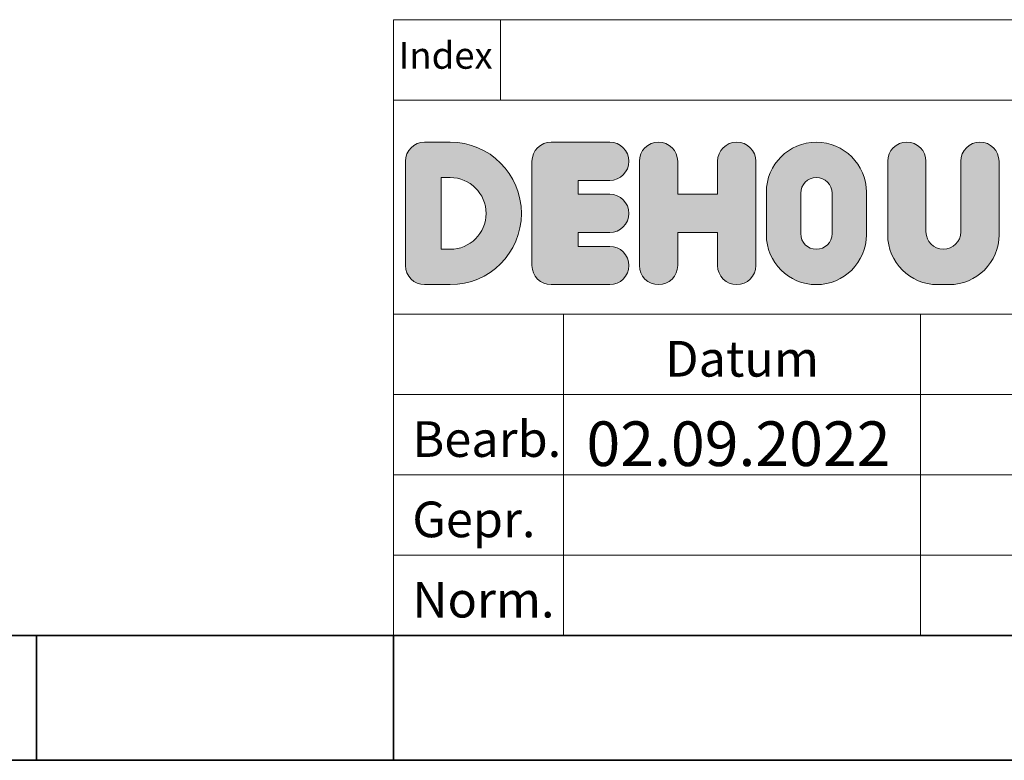
# Model space of a CAD drawing. Units: millimetres. Extents: x 0 to 21000, y 0 to 14850.
# Drawn here: x 10453 to 13212, y 0 to 2075 of the extents above; entities that cross this region are included whole.
import ezdxf
from ezdxf.enums import TextEntityAlignment as Align

# ---------------------------------------------------------------- set-up
doc = ezdxf.new("R2010")
doc.units = ezdxf.units.MM
doc.header["$LTSCALE"] = 50
doc.layers.get('0').update_dxf_attribs({"lineweight": 18})
for name, color, linetype, lineweight in [('Rahmen (ISO)', 7, 'Continuous', 35), ('Skizziergeometrie (ISO)', 7, 'Continuous', 18), ('Titel (ISO)', 7, 'Continuous', 35)]:
    doc.layers.add(name, color=color, linetype=linetype, lineweight=lineweight)
doc.layers.add('Schraffur (ISO)', color=1, linetype='Continuous', lineweight=5, true_color=0xff0000)
doc.styles.add('1_75 li_mi', font='arial.ttf')
doc.styles.add('Notiztext (DIN)', font='arial.ttf')
doc.styles.add('Textstil106', font='arial.ttf')
doc.styles.add('Textstil127', font='txt')
doc.styles.add('Textstil42', font='arial.ttf')
doc.styles.add('Textstil6', font='arial.ttf')

# ---------------------------------------------------------------- blocks, each defined once
blk = doc.blocks.new('Ränder Dehoust Standardrahmen')
at = {"layer": 'Rahmen (ISO)'}
for p, q in [((413, 6.999999999999993), (20, 6.999999999999966)), ((209.9999999999998, 0), (209.9999999999998, 6.999999999999988)), ((230, 6.999999999999992), (230, 0)), ((0, 0), (420.0000000000001, 0))]:
    blk.add_line(p, q, dxfattribs=at)
blk = doc.blocks.new('Schriftfelder DEH_Einzelteil')
at = {"layer": 'Schraffur (ISO)', "true_color": 0x006fa4}
h = blk.add_hatch(color=144, dxfattribs=at)
edge = h.paths.add_edge_path(flags=0)
edge.add_line((398.681677007996, 14.30100949264407), (398.681677007996, 18.32351067313883))
edge.add_line((398.681677007996, 18.32351067313883), (399.1800675770144, 18.32351067314436))
edge.add_arc((399.1800675770144, 16.31226008289422), 2.011250590250162, -90, 90, ccw=False)
edge.add_line((399.1800675770144, 14.30100949264408), (398.681677007996, 14.30100949264407))
edge = h.paths.add_edge_path()
edge.add_arc((397.7449267895439, 13.39183509288522), 1.07254077153615, 180, 270)
edge.add_line((397.7449267895439, 12.31929432134907), (399.1800675770144, 12.31929432134902))
edge.add_arc((399.1800675770144, 16.31226008289422), 3.992965761545229, 270, 450)
edge.add_line((399.1800675770144, 20.30522584443941), (397.7449267895439, 20.30522584443919))
edge.add_arc((397.7449267895439, 19.23268507290304), 1.07254077153615, 90, 180)
edge.add_line((396.6723860180077, 19.23268507290321), (396.6723860180077, 13.39183509288515))
h = blk.add_hatch(color=144, dxfattribs=at)
edge = h.paths.add_edge_path()
edge.add_line((408.1188923823016, 20.30522584443936), (404.836542048328, 20.30522584443993))
edge.add_arc((404.8365420483275, 19.23268507290378), 1.07254077153615, 89.99999999996965, 180)
edge.add_line((403.7640012767913, 19.23268507290321), (403.7640012767919, 13.39183509288515))
edge.add_arc((404.8365420483281, 13.39183509288529), 1.07254077153615, 180, 270)
edge.add_line((404.8365420483281, 12.31929432134913), (408.1188923823017, 12.31929432134895))
edge.add_arc((408.1188923823016, 13.39183509288515), 1.07254077153615, 270, 450)
edge.add_line((408.1188923823016, 14.46437586442135), (406.3498799752796, 14.46437586442135))
edge.add_line((406.3498799752796, 14.46437586442135), (406.3498799752796, 15.2397193113581))
edge.add_line((406.3498799752796, 15.2397193113581), (408.1188923823016, 15.23971931135811))
edge.add_arc((408.1188923823016, 16.31226008289424), 1.07254077153615, 270, 450)
edge.add_line((408.1188923823016, 17.38480085443037), (406.3498799742388, 17.3848008544303))
edge.add_line((406.3498799742388, 17.3848008544303), (406.3498799742388, 18.16014430136707))
edge.add_line((406.3498799742388, 18.16014430136707), (408.1188923823016, 18.16014430136707))
edge.add_arc((408.1188923823016, 19.23268507290322), 1.07254077153615, 270, 450)
h = blk.add_hatch(color=144, dxfattribs=at)
edge = h.paths.add_edge_path()
edge.add_arc((415.2357879185705, 13.39183509288515), 1.07254077153615, 180, 360)
edge.add_line((416.3083286901064, 13.39183509288515), (416.3083286901065, 19.23268507290322))
edge.add_arc((415.2357879185695, 19.23268507290321), 1.07254077153615, 0, 180)
edge.add_line((414.1632471470325, 19.23268507290321), (414.1632471470325, 17.38480085443037))
edge.add_line((414.1632471470325, 17.38480085443037), (411.9274826351429, 17.38480085443037))
edge.add_line((411.9274826351429, 17.38480085443037), (411.9274826351416, 19.23268507290321))
edge.add_arc((410.8549418636059, 19.23268507290321), 1.07254077153615, 0, 180)
edge.add_line((409.7824010920701, 19.23268507290321), (409.7824010920704, 13.39183509288515))
edge.add_arc((410.8549418636071, 13.39183509288515), 1.072540771536137, 180, 360)
edge.add_line((411.9274826351437, 13.39183509288515), (411.9274826351429, 15.23971931135802))
edge.add_line((411.9274826351429, 15.23971931135802), (414.1632471470338, 15.23971931135802))
edge.add_line((414.1632471470338, 15.23971931135802), (414.1632471470346, 13.39183509288515))
h = blk.add_hatch(color=144, dxfattribs=at)
edge = h.paths.add_edge_path(flags=0)
edge.add_arc((419.699895498614, 15.17923023355537), 0.8782207409113196, 180, 360)
edge.add_line((420.5781162395253, 15.17923023355537), (420.5781162395251, 17.44528993222751))
edge.add_arc((419.6998954986129, 17.44528993222751), 0.8782207409113196, 0, 180)
edge.add_line((418.8216747577009, 17.44528993222751), (418.8216747577026, 15.17923023355537))
edge = h.paths.add_edge_path()
edge.add_arc((419.6998954986129, 17.50462697416324), 2.800598870276189, 0, 180)
edge.add_line((416.8992966283369, 17.50462697416324), (416.8992966283369, 15.11989319162513))
edge.add_arc((419.6998954986129, 15.11989319162513), 2.800598870276183, 180, 360)
edge.add_line((422.5004943688898, 15.11989319162513), (422.5004943688898, 17.50462697416324))
h = blk.add_hatch(color=144, dxfattribs=at)
edge = h.paths.add_edge_path()
edge.add_line((427.7905321409069, 19.23268507290321), (427.7905321409077, 15.2748961824814))
edge.add_arc((426.8166454510704, 15.2748961824814), 0.9738866898373634, -180, 0, ccw=False)
edge.add_line((425.8427587612331, 15.2748961824814), (425.8427587612331, 19.23268507290321))
edge.add_arc((424.7702179896962, 19.23268507290321), 1.07254077153615, 0, 180)
edge.add_line((423.6976772181592, 19.23268507290321), (423.6976772181605, 15.11989319162513))
edge.add_arc((426.4982760884367, 15.11989319162522), 2.800598870276183, 180, 269.9999999999854)
edge.add_line((426.4982760884359, 12.31929432134904), (427.1350148137033, 12.31929432134909))
edge.add_arc((427.1350148137038, 15.11989319162527), 2.800598870276183, 269.9999999999884, 360)
edge.add_line((429.93561368398, 15.11989319162513), (429.9356136839795, 19.23268507290321))
edge.add_arc((428.8630729124432, 19.23268507290321), 1.07254077153712, 0, 180)
for p, q in [((396.000170746338, 27.16697230609029), (579.000170746338, 27.16697230609029)), ((402.0001707463379, 22.66697230609029), (402.0001707463379, 27.16697230609029)), ((579.0001707463379, -7.333027693909609), (396.0001707463379, -7.333027693909822)), ((579.0001707463379, -7.333027693909609), (396.0001707463379, -7.333027693909822)), ((579.0001707463379, -7.333027693909609), (396.0001707463379, -7.333027693909822))]:
    blk.add_line(p, q)
at = {"layer": 'Skizziergeometrie (ISO)', "color": 144, "true_color": 0x006fa4}
for p, q in [((397.7449267895439, 20.30522584443919), (399.1800675770144, 20.30522584443941)), ((404.8365420483281, 20.30522584443993), (408.1188923823016, 20.30522584443936)), ((396.6723860180077, 13.39183509288515), (396.6723860180077, 19.23268507290321)), ((403.7640012767919, 13.39183509288515), (403.7640012767913, 19.23268507290321)), ((409.7824010920704, 13.39183509288515), (409.7824010920701, 19.23268507290321)), ((411.9274826351416, 19.23268507290321), (411.9274826351429, 17.38480085443037)), ((414.1632471470325, 17.38480085443037), (414.1632471470325, 19.23268507290321)), ((416.3083286901065, 19.23268507290321), (416.3083286901064, 13.39183509288515)), ((423.6976772181605, 15.11989319162513), (423.6976772181592, 19.23268507290321)), ((425.8427587612331, 19.23268507290321), (425.8427587612331, 15.2748961824814)), ((427.7905321409077, 15.2748961824814), (427.7905321409069, 19.23268507290321)), ((429.9356136839796, 19.23268507290321), (429.93561368398, 15.11989319162513)), ((398.681677007996, 18.32351067313883), (399.1800675770144, 18.32351067314436)), ((398.681677007996, 14.30100949264407), (398.681677007996, 18.32351067313883)), ((408.1188923823016, 18.16014430136707), (406.3498799742388, 18.16014430136707)), ((406.3498799742388, 18.16014430136707), (406.3498799742388, 17.3848008544303)), ((406.3498799742388, 17.3848008544303), (408.1188923823016, 17.38480085443037)), ((411.9274826351429, 17.38480085443037), (414.1632471470325, 17.38480085443037)), ((416.8992966283369, 17.50462697416324), (416.8992966283369, 15.11989319162513)), ((418.8216747577009, 17.44528993222751), (418.8216747577026, 15.17923023355537)), ((420.5781162395253, 15.17923023355537), (420.578116239525, 17.44528993222751)), ((422.5004943688898, 15.11989319162513), (422.5004943688898, 17.50462697416324)), ((406.3498799752796, 15.2397193113581), (406.3498799752796, 14.46437586442135)), ((408.1188923823016, 15.23971931135811), (406.3498799752796, 15.2397193113581)), ((414.1632471470338, 15.23971931135802), (411.9274826351429, 15.23971931135802)), ((411.9274826351429, 15.23971931135802), (411.9274826351437, 13.39183509288515)), ((414.1632471470346, 13.39183509288515), (414.1632471470338, 15.23971931135802)), ((406.3498799752796, 14.46437586442135), (408.1188923823016, 14.46437586442135)), ((399.1800675770144, 14.30100949264408), (398.681677007996, 14.30100949264407)), ((399.1800675770144, 12.31929432134902), (397.7449267895439, 12.31929432134907)), ((408.1188923823016, 12.31929432134895), (404.8365420483281, 12.31929432134913)), ((427.1350148137033, 12.31929432134909), (426.4982760884359, 12.31929432134904))]:
    blk.add_line(p, q, dxfattribs=at)
for centre, radius, start, end in [((397.7449267895439, 19.23268507290304), 1.07254077153615, 90, 180), ((399.1800675770144, 16.31226008289422), 3.992965761545229, 270, 90), ((404.8365420483275, 19.23268507290378), 1.07254077153615, 90, 180), ((408.1188923823016, 19.23268507290322), 1.07254077153615, 270, 90), ((410.8549418636059, 19.23268507290321), 1.07254077153615, 0, 180), ((415.2357879185695, 19.23268507290321), 1.07254077153615, 0, 180), ((419.6998954986129, 17.50462697416324), 2.800598870276203, 0, 180), ((419.6998954986129, 17.50462697416324), 2.800598870276203, 0, 180), ((419.6998954986129, 17.50462697416324), 2.800598870276189, 0, 180), ((419.6998954986129, 17.50462697416324), 2.800598870276189, 0, 180), ((424.7702179896962, 19.23268507290321), 1.07254077153615, 0, 180), ((428.8630729124432, 19.23268507290321), 1.07254077153712, 0, 180), ((399.1800675770144, 16.31226008289422), 2.011250590250162, 270, 90), ((419.6998954986129, 17.44528993222751), 0.8782207409113196, 0, 180), ((408.1188923823016, 16.31226008289424), 1.07254077153615, 270, 90), ((419.6998954986129, 15.11989319162513), 2.800598870276183, 180, 0), ((419.6998954986129, 15.11989319162513), 2.800598870276189, 180, 0), ((419.6998954986129, 15.11989319162513), 2.800598870276189, 180, 0), ((419.699895498614, 15.17923023355537), 0.8782207409113196, 180, 0), ((426.4982760884367, 15.11989319162522), 2.800598870276183, 180, 270), ((426.8166454510704, 15.2748961824814), 0.9738866898373635, 180, 0), ((427.1350148137038, 15.11989319162527), 2.800598870276183, 270, 0), ((408.1188923823016, 13.39183509288515), 1.07254077153615, 270, 90), ((397.7449267895439, 13.39183509288522), 1.07254077153615, 180, 270), ((404.8365420483281, 13.39183509288529), 1.07254077153615, 180, 270), ((410.8549418636071, 13.39183509288515), 1.072540771536137, 180, 0), ((415.2357879185705, 13.39183509288515), 1.07254077153615, 180, 0)]:
    blk.add_arc(centre, radius, start, end, dxfattribs=at)
at = {"layer": 'Titel (ISO)', "lineweight": 18}
for p, q in [((396.000170746338, 27.16697230609029), (396.000170746338, 22.66697230609029)), ((396.000170746338, 22.66697230609029), (396.0001707463379, -7.333027693909822)), ((396.0001707463379, 10.66697230609024), (443.5357190262048, 10.66697230609024)), ((396.0001707463379, -7.333027693909766), (443.5357190262048, -7.333027693909766))]:
    blk.add_line(p, q, dxfattribs=at)
at = {"layer": 'Titel (ISO)', "color": 7, "lineweight": 18}
for p, q in [((396.000170746338, 22.66697230609029), (579.0001707463379, 22.66697230609044)), ((579.000170746338, 22.66697230609029), (396.000170746338, 22.66697230609029)), ((405.5357190262048, 10.66697230609024), (405.5357190262048, -7.333027693909766)), ((425.5357190262048, 10.66697230609024), (425.5357190262048, -7.333027693909768)), ((396.0001707463379, 6.166972306090241), (443.5357190262048, 6.166972306090241)), ((443.5357190262048, 1.666972306090242), (396.0001707463379, 1.666972306090242)), ((396.0001707463379, -2.833027693909758), (443.5357190262048, -2.833027693909758))]:
    blk.add_line(p, q, dxfattribs=at)
at = {"layer": 'Titel (ISO)', "style": 'Textstil6'}
blk.add_text('Index', height=1.498599946498871, dxfattribs=at).set_placement((398.9268103021766, 25.16697230609029), align=Align.MIDDLE_CENTER)
at = {"layer": 'Titel (ISO)', "insert": (415.5357190262048, 9.166972306090218), "char_height": 2.000000029802322, "width": 18.25645755281215, "attachment_point": 2, "style": 'Notiztext (DIN)'}
blk.add_mtext('\\fArial|b0|i0;\\H2.0000;Datum', dxfattribs=at)
at = {"layer": 'Titel (ISO)', "char_height": 2.000000029802322, "attachment_point": 1, "style": 'Notiztext (DIN)'}
for s, insert in [('\\fArial|b0|i0;\\H2.0000;Bearb.', (397.0575221827713, 4.666972306090238)), ('\\fArial|b0|i0;\\H2.0000;Gepr.', (397.0575221827713, 0.1669723060902389)), ('\\fArial|b0|i0;\\H2.0000;Norm.', (397.0575221827713, -4.333027693909758))]:
    blk.add_mtext(s, dxfattribs=dict(at, insert=insert))
at = {"layer": 'Titel (ISO)', "style": '1_75 li_mi'}
blk.add_attdef('CHNR1', text='', height=1.749999970197678, dxfattribs=at).set_placement((398.000170746338, 29.41697230609024), align=Align.MIDDLE_CENTER)
at = {"layer": 'Titel (ISO)', "style": 'Textstil106'}
blk.add_attdef('MATERIAL', text='', height=3.00000011920929, dxfattribs=at).set_placement((535.0001707463379, 17.6669723060904), align=Align.TOP_LEFT)
at = {"layer": 'Titel (ISO)'}
for tag, p, height, style in [('Maßstab_001', (557.0438269329151, 14.61581254907994), 3.00000011920929, 'Textstil106'), ('TITEL_001', (445.2287613041717, 11.14855470609671), 3.00000011920929, 'Textstil106'), ('THEMA_001', (445.3658690866798, 5.056467389486737), 3.00000011920929, 'Textstil106'), ('Gewicht_001', (557.3163371876891, 4.424305198600706), 3.499999940395355, 'Notiztext (DIN)'), ('ERSTELLUNGSDATUM_001', (406.8155620859516, 2.156740367877128), 2.5, 'Textstil42'), ('Blattnummer_001', (565.9091008273084, -1.847352347559502), 3.499999940395355, 'Notiztext (DIN)'), ('Blattgröße_001', (538.4051475404306, -5.347352347559502), 3.499999940395355, 'Notiztext (DIN)'), ('BAUTEILNUMMER_001', (445.182376601789, -5.347352347559466), 3.499999940395355, 'Textstil127'), ('BESTANDSNUMMER_001', (485.1489523183983, -5.347352347559466), 3.499999940395355, 'Textstil127'), ('Anzahl_der_Blätter_001', (565.909964906521, -6.347352347559502), 3.499999940395355, 'Notiztext (DIN)')]:
    blk.add_attdef(tag, p, '', height=height, dxfattribs=dict(at, style=style))
at = {"layer": 'Titel (ISO)', "style": 'Textstil106'}
blk.add_attdef('BESCHREIBUNG', text='', height=3.00000011920929, dxfattribs=at).set_placement((535.0001707463379, 5.666972306090311), align=Align.MIDDLE_LEFT)
at = {"layer": 'Titel (ISO)', "style": 'Textstil42'}
for tag, p in [('Datum_-_Norm', (415.5357190262048, -4.333027693909758)), ('Name_-_Norm', (434.5357190262048, -4.333027693909758))]:
    blk.add_attdef(tag, text='', height=2.5, dxfattribs=at).set_placement(p, align=Align.TOP_CENTER)

msp = doc.modelspace()

# ---------------------------------------------------------------- block references
at = {"xscale": 50, "yscale": 50, "zscale": 50}
msp.add_blockref('Ränder Dehoust Standardrahmen', (0, 0), dxfattribs=at)
ref = msp.add_blockref('Schriftfelder DEH_Einzelteil', (-8300.008537316888, 716.651384695484), dxfattribs=dict(xscale=50, yscale=50, zscale=50))
ref.add_attrib('ERSTELLUNGSDATUM_001', '02.09.2022', (12040.76956698069, 824.4884030893404), dxfattribs={"layer": 'Titel (ISO)', "height": 125, "style": 'Textstil42'})

doc.saveas('drawing.dxf')
